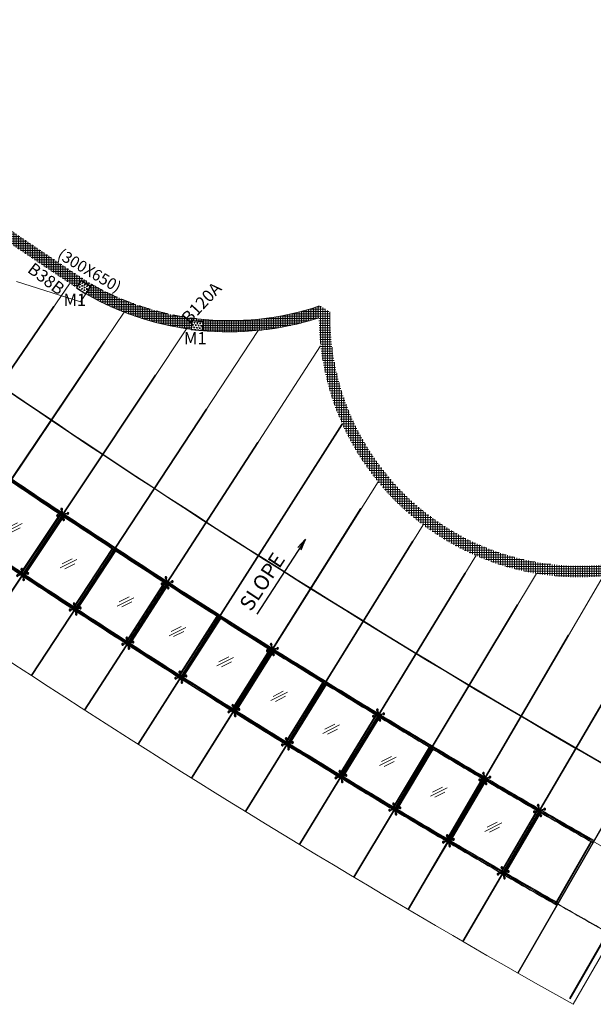
# Model space of a CAD drawing. Units: inches. Extents: x 255902 to 2808245, y -689583 to -62354.
# Drawn here: x 2715531 to 2730852, y -132056 to -105778 of the extents above; entities that cross this region are included whole.
import ezdxf

# ---------------------------------------------------------------- set-up
doc = ezdxf.new("R2010")
doc.units = ezdxf.units.IN
doc.header["$LTSCALE"] = 2500
doc.header["$MEASUREMENT"] = 0
for name, pattern in [('CENTER', [2, 1.25, -0.25, 0.25, -0.25]), ('CENTER2', [1.125, 0.75, -0.125, 0.125, -0.125]), ('HIDDEN', [0.375, 0.25, -0.125])]:
    doc.linetypes.add(name, pattern=pattern)
for name, color, linetype, lineweight in [('2.CENTER', 1, 'CENTER', 0), ('beam size', 2, 'Continuous', 13), ('CENTER', 1, 'CENTER2', 15), ('ELE', 10, 'Continuous', 9), ('HACH', 6, 'Continuous', 13), ('HATCH', 254, 'Continuous', 13), ('STEEL', 2, 'Continuous', 0), ('text', 2, 'Continuous', 18), ('V.COL', 1, 'Continuous', 25), ('WALL', 2, 'Continuous', 18)]:
    doc.layers.add(name, color=color, linetype=linetype, lineweight=lineweight)
for name, color, linetype in [('BEAM', 4, 'Continuous'), ('BEAM HATCH', 252, 'Continuous'), ('BEAMNO', 2, 'Continuous'), ('HIDDEN', 2, 'HIDDEN'), ('SERVICE FLOOR', 7, 'HIDDEN'), ('TW HATCH', 8, 'Continuous')]:
    doc.layers.add(name, color=color, linetype=linetype)
doc.styles.add('RD', font='romand.shx', dxfattribs={"height": 350})
doc.styles.add('ROMANS', font='ARIAL.TTF', dxfattribs={"width": 0.75})
doc.styles.get("Standard").update_dxf_attribs({"font": 'ARIAL.TTF'})
doc.dimstyles.new('S2', dxfattribs={"dimscale": 100, "dimtxt": 2.5, "dimasz": 2, "dimexe": 0.5, "dimexo": 0.5, "dimgap": 0.3, "dimtad": 1, "dimdec": 0, "dimzin": 1, "dimdsep": 46, "dimtxsty": 'ROMANS', "dimblk": 'OPEN', "dimcen": 0, "dimclrd": 8, "dimclre": 8, "dimclrt": 1, "dimadec": 0, "dimazin": 0, "dimtfac": 1, "dimtdec": 0, "dimtofl": 0, "dimtmove": 1, "dimatfit": 3, "dimldrblk": 'OPEN', "dimfxl": 0.5, "dimtolj": 1, "dimarcsym": 1})
pattern_1 = [(90, (202311.3635103591, 0), (-62.5, 1.06581410364015e-14), []), (180, (202311.3635103591, 0), (-1.06581410364015e-14, -62.5), [])]

# ---------------------------------------------------------------- blocks, each defined once
blk = doc.blocks.new('4 side - 1')
for p, q in [((278503.6433818096, 103377.6045568612), (278503.6433818096, 103385.6045568612)), ((278518.6433818096, 103377.6045568612), (278518.6433818096, 103385.6045568612)), ((278534.5663543288, 103370.9048027266), (278521.4971389214, 103358.5275813649)), ((278521.8572351256, 103358.1803197576), (278581.8949134686, 103293.2765767403)), ((278599.2111568813, 103310.8043023691), (278535.1998876279, 103370.274653705)), ((278598.1026628223, 103311.8341605787), (278580.2224455349, 103295.0845985021)), ((278622.9657396437, 103310.8245584098), (278687.0868759915, 103370.274653705)), ((278624.101735356, 103311.8778000896), (278641.9819526434, 103295.128238013)), ((278700.4295284938, 103358.1803197576), (278640.3712292144, 103293.3906216305)), ((278687.1467503527, 103370.3311437888), (278700.2159657601, 103357.9539224272)), ((278503.6433818096, 103185.6045568612), (278503.6433818096, 103177.6045568612)), ((278518.6433818096, 103185.6045568612), (278518.6433818096, 103177.6045568612)), ((278534.5663543288, 103192.3043109959), (278521.4971389214, 103204.6815323575)), ((278521.64907107, 103204.804225867), (278581.915320901, 103269.8196631145)), ((278599.3221805146, 103252.3843437988), (278534.3345314521, 103192.132159885)), ((278598.1677223162, 103251.3140076858), (278580.2875050288, 103268.0635697624)), ((278623.0746161371, 103252.4046272758), (278687.9548601462, 103192.1280650709)), ((278624.2007397953, 103251.3584095285), (278642.0809570826, 103268.1079716051)), ((278700.6345008569, 103204.8072034822), (278640.39207327, 103269.9337815512)), ((278687.1467503527, 103192.8779699337), (278700.2159657601, 103205.2551912953))]:
    blk.add_line(p, q)
for centre, radius in [((278611.1433818096, 103281.6045568612), 16), ((278611.1433818096, 103281.6045568612), 10), ((278711.1433818096, 103381.6020875373), 11), ((278711.1433818096, 103181.6070261852), 11)]:
    blk.add_circle(centre, radius)
for centre, radius, start, end in [((278511.1433818096, 103381.6020875373), 23, 343.6693643082326, 286.2870615910432), ((278511.1433818096, 103385.3545568612), 7.5, 0, 180), ((278511.1433818096, 103377.8545568612), 7.5, 180, 0), ((278518.715530746, 103355.6856340668), 4, 42.82906686787087, 106.2870615910432), ((278537.0540690793, 103374.010231031), 4, 163.6693643082326, 227.1653891561362), ((278577.4903748829, 103289.2022620928), 6, 347.2778488365093, 42.76964176207181), ((278577.5150104149, 103273.8985437975), 6, 317.1709331321291, 12.90661754822246), ((278611.1433818096, 103281.6045568612), 28.49999999999998, 167.2778488365093, 192.9066175482225), ((278603.2950181038, 103315.1999908834), 6, 227.1060482090253, 283.1492720279633), ((278611.1433818096, 103281.6045568612), 28.5, 77.03034956367074, 103.1492720279633), ((278618.8863858317, 103315.2244302803), 6, 257.0303495636708, 312.8352277136876), ((278644.7714957157, 103289.3116934971), 6, 137.170315284781, 192.9085318902961), ((278644.7966583483, 103274.0080459374), 6, 167.2798821915307, 222.7689879495059), ((278611.1433818096, 103281.6045568612), 28.49999999999998, 347.2798821915307, 12.90853189029613), ((278685.2323131346, 103374.0115328725), 4, 312.8934212214605, 16.32775697665402), ((278711.1433818096, 103381.6020875373), 23, 253.7121823968099, 196.327756976654), ((278703.570890909, 103355.6857339828), 4, 73.7121823968099, 137.2310120504941), ((278511.1433818096, 103181.6070261852), 23, 73.71293840895682, 16.33063569176734), ((278511.1433818096, 103185.3545568612), 7.5, 0, 180), ((278511.1433818096, 103177.8545568612), 7.5, 180, 0), ((278518.715530746, 103207.5234796556), 4, 253.7129384089568, 317.1709331321291), ((278537.0540690793, 103189.1988826915), 4, 132.8346108438638, 196.3306356917674), ((278603.4014869555, 103247.9844280086), 6, 77.03223982584703, 132.8346108438638), ((278611.1433818096, 103281.6045568612), 28.49999999999998, 257.032239825847, 283.1476520241207), ((278618.9907956197, 103248.0089009442), 6, 47.10657877853956, 103.1476520241207), ((278685.2323131346, 103189.1975808499), 4, 343.672243023346, 47.10657877853956), ((278711.1433818096, 103181.6070261852), 23, 163.672243023346, 106.2878176031901), ((278703.570890909, 103207.5233797396), 4, 222.7689879495059, 286.2878176031901)]:
    blk.add_arc(centre, radius, start, end)
at = {"layer": '2.CENTER', "ltscale": 600}
for p, q in [((278487.1433818096, 103381.6020875373), (278535.1433818096, 103381.6020875373)), ((278511.1433818096, 103405.6020875373), (278511.1433818096, 103357.6020875373)), ((278511.1433818096, 103381.6020875372), (278611.1433818097, 103281.6045568612)), ((278611.1433818096, 103281.6045568612), (278511.1433818096, 103181.6045568612)), ((278711.1433818096, 103381.6045568612), (278611.1433818096, 103281.6045568612)), ((278611.1433818097, 103281.6045568612), (278711.1433818096, 103181.6070261852)), ((278735.1433818096, 103381.6020875373), (278687.1433818096, 103381.6020875373)), ((278711.1433818096, 103405.6020875373), (278711.1433818096, 103357.6020875373)), ((278487.1433818096, 103181.6070261852), (278535.1433818096, 103181.6070261852)), ((278511.1433818096, 103157.6070261852), (278511.1433818096, 103205.6070261852)), ((278735.1433818096, 103181.6070261852), (278687.1433818096, 103181.6070261852)), ((278711.1433818096, 103157.6070261852), (278711.1433818096, 103205.6070261852))]:
    blk.add_line(p, q, dxfattribs=at)
blk = doc.blocks.new('A$C439C1271')
at = {"layer": 'WALL', "color": 8}
for p, q in [((-0.0003461473388597, 124.1026471274672), (149.9996538527775, 383.9102682630182)), ((14.95155913662165, 0.000106749124825), (264.9515591366216, 433.0128086414188)), ((129.9034644203493, 49.10264712735077), (279.9034644204657, 308.91026826296))]:
    blk.add_line(p, q, dxfattribs=at)
blk = doc.blocks.new('_Open')
at = {"color": 0, "linetype": 'ByBlock', "lineweight": -2}
for p, q in [((-1, 0.1666666666666666), (0, 0)), ((-1, -0.1666666666666666), (0, 0)), ((0, 0), (-1, 0))]:
    blk.add_line(p, q, dxfattribs=at)

msp = doc.modelspace()

# ---------------------------------------------------------------- hatches: boundary and pattern name
at = {"layer": 'BEAM HATCH', "linetype": 'Continuous'}
h = msp.add_hatch(color=256, dxfattribs=at)
h.paths.add_polyline_path([(2707537.54661302, -105778.1771983771), (2707537.546613018, -106156.5319131541, 0.001665528356922994), (2708414.005365301, -106824.4856240803), (2708597.941880785, -106587.4613419471, -0.002019782865964347)])
edge = h.paths.add_edge_path()
edge.add_line((2720394.041814889, -114074.2140202078), (2720264.498624039, -114060.7176249168))
edge.add_arc((2721137.817229012, -106306.744732922), 7802.998205535027, 263.5739409194853, 264.5303089790866)
edge = h.paths.add_edge_path()
edge.add_line((2708653.400506512, -107005.3312381115), (2708791.870631914, -106821.6847723919))
edge.add_line((2708791.870631914, -106821.6847723919), (2709031.409500243, -107002.2979794375))
edge.add_line((2709031.409500243, -107002.2979794375), (2708893.10316259, -107185.7272211088))
edge.add_arc((2808237.031712672, 25067.79183852789), 165409.2181331545, 233.0874857397826, 234.221140011971)
edge.add_line((2711529.145740416, -109125.3310634994), (2711402.218650121, -109029.6275603547))
edge.add_line((2711402.218650121, -109029.6275603547), (2711540.688775521, -108845.9810946331))
edge.add_line((2711540.688775521, -108845.9810946331), (2711780.227643852, -109026.594301676))
edge.add_line((2711780.227643852, -109026.594301676), (2711643.628051551, -109207.7599666359))
edge.add_arc((2808237.031712672, 25067.79183852635), 165409.2181331532, 234.2700049521093, 235.3546738787589)
edge.add_line((2714202.760877099, -111012.2043102218), (2714327.392587592, -110822.8551974416))
edge.add_line((2714327.392587592, -110822.8551974416), (2714577.981291602, -110987.79549398))
edge.add_line((2714577.981291602, -110987.79549398), (2714451.527064256, -111179.9135003883))
edge.add_line((2714451.527064256, -111179.9135003883), (2714326.232712254, -111097.4433521213))
edge.add_arc((2808237.031712673, 25067.79183852661), 165409.2181331546, 235.4066447766382, 236.54272250413)
edge.add_line((2717044.440953121, -112932.6459650626), (2717170.745605582, -112740.7552031629))
edge.add_line((2717170.745605582, -112740.7552031629), (2717421.334309591, -112905.6954997014))
edge.add_line((2717421.334309591, -112905.6954997014), (2717294.880081778, -113097.8135058026))
edge.add_arc((2721137.817229012, -106306.7447329221), 7802.998205534846, 240.4953008111048, 262.4723277598231)
edge.add_line((2720115.585318078, -114042.4944002685), (2720139.139577156, -113816.4122640184))
edge.add_line((2720139.139577156, -113816.4122640184), (2720437.524550789, -113847.4993595786))
edge.add_line((2720437.524550789, -113847.4993595786), (2720413.710788378, -114076.072300879))
edge.add_arc((2721137.817229012, -106306.744732922), 7802.998205535142, 264.675377306458, 287.8018895632533)
edge.add_arc((2730485.358284737, -113694.3374691567), 6962.081562827897, 177.7301655270944, 180.3439417232489, ccw=False)
edge.add_arc((2721137.817229013, -106306.7447329223), 7502.998205534735, 240.57155366145588, 288.5820407251731, ccw=False)
edge.add_arc((2808237.03171268, 25067.79183852904), 165109.2181331608, 232.8809014135692, 236.6431084610484, ccw=False)
edge.add_line((2708597.941880785, -106587.4613419471), (2708414.005365301, -106824.4856240801))
edge.add_arc((2808237.031712672, 25067.79183852789), 165409.2181331545, 232.8796440703806, 232.9835692623851)
at = {"layer": 'HACH', "linetype": 'ByBlock'}
h = msp.add_hatch(dxfattribs=at)
h.set_pattern_fill('ANSI37', color=256, scale=500, angle=45, style=0)
h.set_pattern_definition(pattern_1)
h.paths.add_polyline_path([(2713348.771214226, -110051.6809702455, -0.00890349096482665), (2708597.941880785, -106587.4613419471), (2708414.005365301, -106824.4856240802, 0.0004534592251423345), (2708653.400506512, -107005.3312381118), (2708791.870631914, -106821.684772392), (2709031.409500243, -107002.2979794374), (2708893.103162589, -107185.727221109, 0.004706221931448535), (2711400.197181662, -109032.3085396424), (2711540.688775521, -108845.9810946332), (2711780.227643853, -109026.5943016761), (2711643.628051551, -109207.7599666361, 0.004732796352756522), (2714202.760877099, -111012.204310222), (2714327.392587592, -110822.8551974416), (2714577.981291603, -110987.79549398), (2714449.779387366, -111182.5686919711, 0.004730348139123638), (2717044.440953121, -112932.6459650626), (2717170.745605582, -112740.7552031629), (2717421.334309591, -112905.6954997016), (2717294.880082265, -113097.8135060781, 0.09618788093697359), (2720115.585318078, -114042.4944002684), (2720139.139577156, -113816.4122640183), (2720437.524550788, -113847.4993595786), (2720413.710788378, -114076.0723008789, 0.1012523471951925), (2723523.402160818, -113736.1300055218, -0.01140524462459798), (2723528.739271856, -113418.5991927169, -0.1103360395645187), (2720275.021963002, -113759.969967759, -0.09992433082416746), (2717451.322337217, -112841.6309205328, -0.001745866653091544), (2716490.459036232, -112204.2749291452, -0.005766668362288548)])
h = msp.add_hatch(dxfattribs=at)
h.set_pattern_fill('ANSI37', color=256, scale=500, angle=45, style=0)
h.set_pattern_definition(pattern_1)
h.paths.add_polyline_path([(2733228.925440089, -120093.0419436267), (2733003.613949273, -119862.1344144089, -0.1335346071189746), (2729533.524726269, -120288.0726493707, -0.1639493270451289), (2725737.112448929, -118367.3977333224, -0.2011497228881718), (2723824.192979211, -113583.8498126967), (2723529.524339727, -113399.4581431473, 0.5522326473933493)])
at = {"layer": 'HATCH', "linetype": 'Continuous'}
h = msp.add_hatch(dxfattribs=at)
h.set_pattern_fill('TRIANG', color=256, scale=199.9999999999999, angle=-33.35336101839172, style=0)
h.set_pattern_definition([(26.64663898160828, (202351.706315136, 1594723.472963136), (4.387033763747668, 74.87158288606916), [37.4999999999999, -37.4999999999999]), (86.646638981608, (202351.706315136, 1594723.472963136), (-62.64717591901426, 41.23507412970014), [37.49999999999991, -37.49999999999991]), (326.6466389816082, (202353.8998319759, 1594760.908754581), (67.03420968276195, 33.63650875636905), [37.49999999999991, -37.49999999999991])])
h.paths.add_polyline_path([(2717044.291378235, -112932.8732095715), (2717294.880082245, -113097.8135061096), (2717421.334309591, -112905.6954997014), (2717170.745605582, -112740.7552031628)])
h = msp.add_hatch(dxfattribs=at)
h.set_pattern_fill('TRIANG', color=256, scale=199.9999999999999, angle=-5.947875050690898, style=0)
h.set_pattern_definition([(54.0521249493091, (-298364.8855442841, 244488.4037389448), (-30.56756801511451, 68.48812871404164), [37.49999999999991, -37.49999999999991]), (114.0521249493088, (-298364.8855442841, 244488.4037389448), (-74.59624333157576, 7.771773924023016), [37.4999999999999, -37.4999999999999]), (354.0521249493091, (-298380.1693283299, 244522.6478032842), (44.02867531646126, 60.71635479001867), [37.49999999999991, -37.49999999999991])])
h.paths.add_polyline_path([(2720115.306137227, -114045.1740771374), (2720413.691110859, -114076.261172697), (2720437.524550788, -113847.4993595786), (2720139.139577156, -113816.4122640183)])

# ---------------------------------------------------------------- linework, layer by layer
at = {"layer": 'BEAM', "linetype": 'Continuous', "lineweight": 0, "ltscale": 0.5}
for p, q in [((2715446.093903454, -112768.0802485689), (2717153.776334712, -113304.2325925552)), ((2717153.776334712, -113304.2325925552), (2717294.892898181, -113097.8371351722, 75.60551097767154))]:
    msp.add_line(p, q, dxfattribs=at)
at = {"layer": 'BEAM', "linetype": 'HIDDEN', "lineweight": 0, "ltscale": 0.5}
msp.add_arc((2721137.817229012, -106306.7447329222, 67.2128563029681), 7502.998205534757, 240.4953008118563, 263.3967556893812, dxfattribs=at)
at = {"layer": 'BEAM', "linetype": 'Continuous', "lineweight": 0, "ltscale": 0.5}
for centre, radius, start, end in [((2721137.817229012, -106306.7447329222, 67.2128563029681), 7802.998205534757, 240.4953008118563, 287.8018895637833), ((2721137.817229012, -106306.7447329222, 67.2128563029681), 7502.998205534757, 263.3967556893812, 288.5820407247444), ((2811361.239908963, 24142.01339562313, 67.2128563029681), 165409.2181331581, 236.6441432167291, 236.646638981602)]:
    msp.add_arc(centre, radius, start, end, dxfattribs=at)
at = {"layer": 'CENTER', "color": 10, "ltscale": 60000, "extrusion": (0.002226064370908315, 0.003607396687848135, 0.9999910156229171), "elevation": 5565.846697674659}
msp.add_lwpolyline([(2731639.318694712, -123085.470003011), (2727364.193391393, -130400.5925650349)], dxfattribs=at)
at = {"layer": 'ELE', "color": 10}
for p, q in [((2728838.319700069, -131222.0864617396, -35.12556967820824), (2732920.902478915, -124130.1762962347, -69.83476714029133)), ((2730310.627472408, -132055.8462582653, -35.12556937866044), (2734868.067929449, -124139.054679632, -35.12923255098772)), ((2728837.947036105, -131222.7338213581, -35.12556937866242), (2732779.338166578, -124376.08959181, -68.63438730925257))]:
    msp.add_line(p, q, dxfattribs=at)
at = {"layer": 'ELE', "color": 10, "extrusion": (0.002212541831318317, 0.003586060257576338, 0.9999911223758309)}
for points, elevation in [([(2716852.661921246, -112852.6278959152), (2711621.440597521, -120484.4534196522)], 5532.475145989731), ([(2716434.876733078, -113451.5220973805), (2711616.49161037, -120481.0611451507)], 5532.475145989735)]:
    msp.add_lwpolyline(points, dxfattribs=dict(at, elevation=elevation))
at = {"layer": 'ELE', "color": 10, "extrusion": (0.00221282896791611, 0.003586361372468443, 0.9999911206606111)}
for points, elevation in [([(2718314.03682949, -113603.9695962086), (2713021.910626268, -121434.0611932485)], 5532.910806700387), ([(2717787.217941175, -114372.7221565944), (2713016.939541278, -121430.7013846389)], 5532.910806700361)]:
    msp.add_lwpolyline(points, dxfattribs=dict(at, elevation=elevation))
at = {"layer": 'ELE', "color": 10, "extrusion": (0.002213313364231417, 0.003586983360078586, 0.9999911173577126)}
for points, elevation in [([(2719979.269200223, -114044.8115445364), (2714428.748036391, -122374.186637955)], 5533.891006680057), ([(2719145.205409738, -115285.6273082082), (2714423.755071953, -122370.8594309956)], 5533.891006680038)]:
    msp.add_lwpolyline(points, dxfattribs=dict(at, elevation=elevation))
at = {"layer": 'ELE', "color": 10, "extrusion": (0.002213991799062519, 0.003587927940162439, 0.999991112467211)}
for points, elevation in [([(2721893.766051013, -114092.9992322745), (2715841.918097355, -123304.8064135173)], 5535.406746831261), ([(2720508.892782439, -116190.0535905771), (2715836.903458431, -123301.5119641529)], 5535.406746831249)]:
    msp.add_lwpolyline(points, dxfattribs=dict(at, elevation=elevation))
at = {"layer": 'ELE', "color": 10, "extrusion": (0.002214861583859847, 0.003589197870981885, 0.999991105983852)}
for points, elevation in [([(2723561.030475445, -114498.6343921469), (2717261.333285999, -124225.8627024166)], 5537.450354562786), ([(2721878.808836928, -117085.0793268368), (2717256.297189794, -124222.601148346)], 5537.450354562778)]:
    msp.add_lwpolyline(points, dxfattribs=dict(at, elevation=elevation))
at = {"layer": 'ELE', "color": 10, "extrusion": (0.002215919764911476, 0.003590795403849493, 0.999991097904358)}
for points, elevation in [([(2724137.350948926, -116588.3187114341), (2718681.876947764, -125134.0885532177)], 5540.013493030316), ([(2724140.308279095, -116594.836803694), (2718686.934285806, -125137.3170717437)], 5540.013493030304)]:
    msp.add_lwpolyline(points, dxfattribs=dict(at, elevation=elevation))
at = {"layer": 'ELE', "color": 10, "extrusion": (0.002217163453535203, 0.003592722926147867, 0.9999910882243883)}
for points, elevation in [([(2725095.364193131, -118129.6407991345), (2720118.656107097, -126039.1279557238)], 5543.087984636885), ([(2724637.336177765, -118846.3187914245), (2720113.577743536, -126035.9326116354)], 5543.087984636897)]:
    msp.add_lwpolyline(points, dxfattribs=dict(at, elevation=elevation))
at = {"layer": 'ELE', "color": 10, "extrusion": (0.002218589775330225, 0.003594982863912378, 0.9999910769389981)}
for points, elevation in [([(2726299.20388483, -119282.9444004037), (2721556.433480625, -126931.2542297956)], 5546.66568429087), ([(2726025.809021406, -119712.4426913927), (2721551.334308815, -126928.0921977065)], 5546.665684290874)]:
    msp.add_lwpolyline(points, dxfattribs=dict(at, elevation=elevation))
at = {"layer": 'ELE', "color": 10, "extrusion": (0.002220195869544112, 0.003597577682611772, 0.9999910640426337)}
for points, elevation in [([(2727711.646205046, -120103.6244138799), (2723000.200860598, -127813.6552125645)], 5550.738477579544), ([(2727420.266576306, -120568.9449422703), (2722995.081098646, -127810.5266286128)], 5550.738477579556)]:
    msp.add_lwpolyline(points, dxfattribs=dict(at, elevation=elevation))
at = {"layer": 'ELE', "color": 10, "extrusion": (0.002221978915832934, 0.003600509927918091, 0.9999910495289229)}
for points, elevation in [([(2729329.839465856, -120581.7429922471), (2724449.897981241, -128686.2939825009)], 5555.298348825749), ([(2728820.302229171, -121416.3449304062), (2724444.757845671, -128683.1989855279)], 5555.298348825743)]:
    msp.add_lwpolyline(points, dxfattribs=dict(at, elevation=elevation))
at = {"layer": 'ELE', "color": 10, "extrusion": (0.002226064370908315, 0.003607396687848135, 0.9999910156229171)}
for points, elevation in [([(2731106.956352482, -120648.8829031203), (2725905.439223852, -129549.1449082821)], 5565.670590916435), ([(2733047.431504813, -120682.0084039166), (2727366.783498944, -130402.1062832548)], 5565.846697674644), ([(2730178.03879124, -122226.4528580529), (2725900.259008753, -129546.1174718382)], 5565.670590916423), ([(2731636.727391767, -123083.9583302164), (2727361.603283851, -130399.0788468113)], 5565.84669767464)]:
    msp.add_lwpolyline(points, dxfattribs=dict(at, elevation=elevation))
at = {"layer": 'ELE', "color": 10, "extrusion": (0.002468821285573632, 0.003472931061665323, 0.9999909217944436)}
for points, elevation in [([(2732909.658300013, -124151.9681901873), (2728826.999748429, -131243.9255081273)], 6246.163617714019), ([(2732914.846064199, -124154.9827708248), (2728832.199670114, -131246.9189701308)], 6246.163617714014)]:
    msp.add_lwpolyline(points, dxfattribs=dict(at, elevation=elevation))
at = {"layer": 'ELE', "color": 10}
for centre, radius, start, end in [((2852955.14153462, 86459.20696233443, -10.01460382162193), 244611.3370440857, 232.9716377507, 240.6513528642728), ((2852955.14153462, 86459.20696233443, -10.01460382162193), 244605.3370440857, 232.9716377507, 240.6513528642728), ((2852955.14153462, 86459.20696233443, -10.01460382162193), 244599.3370440857, 232.9716377507, 240.6513528642728), ((2852955.141539441, 86459.20695864432, -35.12556937866242), 246530.3370440857, 232.97144024679, 240.6468317825764), ((2852955.141539441, 86459.20695864432, -35.12556937866242), 248455.3370440857, 232.971245875242, 240.6423806392871), ((2852955.141539441, 86459.20695864432, -35.12556937866242), 250580.3370440857, 232.9582202173714, 240.6960947312597), ((2852955.141539441, 86459.20695864432, -35.12556937866242), 248461.3370440857, 240.311234191915, 240.6423806392871), ((2852955.141539441, 86459.20695864432, -35.12556937866242), 248449.3370440857, 240.3112457396328, 240.6423806392871)]:
    msp.add_arc(centre, radius, start, end, dxfattribs=at)
at = {"layer": 'HIDDEN', "color": 10, "ltscale": 6000, "extrusion": (0.002213313364231417, 0.003586983360078586, 0.9999911173577126)}
for p, q in [((2715547.387782878, -120578.395677115, -43.89811897510852), (2716614.86268941, -118976.4795421751, -52.00689399933619)), ((2715640.719794037, -120640.3084399004, -43.88261177508376), (2716708.195713832, -119038.390784396, -51.99139449628713))]:
    msp.add_line(p, q, dxfattribs=at)
at = {"layer": 'HIDDEN', "color": 10, "ltscale": 9000, "extrusion": (0.002213313364231417, 0.003586983360078586, 0.9999911173577126)}
for p, q in [((2715560.071497753, -120586.8131089398, -43.95188928140001), (2716627.54652917, -118984.8967865899, -52.06066525428268)), ((2715628.181995254, -120631.9948823227, -43.94057278593942), (2716695.657766242, -119030.0774501254, -52.04935437677865))]:
    msp.add_line(p, q, dxfattribs=at)
at = {"layer": 'HIDDEN', "color": 10, "ltscale": 6000, "extrusion": (0.002213991799062519, 0.003587927940162439, 0.999991112467211)}
for p, q in [((2716948.914565121, -121501.7651534241, -43.90079070357103), (2718005.88003592, -119892.8944230021, -52.01348793546408)), ((2717042.662667291, -121563.0461404271, -43.88847635803889), (2718099.629241134, -119954.1737310003, -52.00118205628793))]:
    msp.add_line(p, q, dxfattribs=at)
at = {"layer": 'HIDDEN', "color": 10, "ltscale": 9000, "extrusion": (0.002213991799062519, 0.003587927940162439, 0.999991112467211)}
for p, q in [((2716961.654848512, -121510.0967263727, -43.95499496580963), (2718018.620456525, -119901.2257870903, -52.0676932508821)), ((2717030.068994714, -121554.8174514844, -43.94600850544171), (2718087.035407817, -119945.9452867298, -52.0587129699356))]:
    msp.add_line(p, q, dxfattribs=at)
at = {"layer": 'HIDDEN', "color": 10, "ltscale": 6000, "extrusion": (0.002214861583859847, 0.003589197870981885, 0.999991105983852)}
for p, q in [((2718356.64187166, -122415.6445308762, -43.90387252480295), (2719403.053770504, -120799.8888068373, -52.02086923789265)), ((2718450.801791269, -122476.2909503875, -43.89475163257089), (2719497.214881221, -120860.5333871712, -52.01175758505441))]:
    msp.add_line(p, q, dxfattribs=at)
at = {"layer": 'HIDDEN', "color": 10, "ltscale": 9000, "extrusion": (0.002214861583859847, 0.003589197870981885, 0.999991105983852)}
for p, q in [((2718369.438142773, -122423.8898654185, -43.958510823796), (2719415.850190927, -120808.1339108325, -52.07550869507888)), ((2718438.152818973, -122468.1475049694, -43.95185483550999), (2719484.565736481, -120852.3902080205, -52.06885945035647))]:
    msp.add_line(p, q, dxfattribs=at)
at = {"layer": 'HIDDEN', "color": 10, "ltscale": 6000, "extrusion": (0.002215919764911476, 0.003590795403849493, 0.999991097904358)}
for p, q in [((2719770.509473363, -123319.9947726291, -43.90736538944149), (2720806.322831247, -121697.4231039024, -52.02903987233826)), ((2719865.07691914, -123380.0038599037, -43.9014388541228), (2720900.891554096, -121757.430190684, -52.02312335035863))]:
    msp.add_line(p, q, dxfattribs=at)
at = {"layer": 'HIDDEN', "color": 10, "ltscale": 9000, "extrusion": (0.002215919764911476, 0.003590795403849493, 0.999991097904358)}
for p, q in [((2719783.361149004, -123328.1534929045, -43.96243784741937), (2720819.174668011, -121705.5815717872, -52.08411359364707)), ((2719852.373223577, -123371.9460292762, -43.95811299065717), (2720888.18767467, -121749.372648075, -52.07979604524134))]:
    msp.add_line(p, q, dxfattribs=at)
at = {"layer": 'HIDDEN', "color": 10, "ltscale": 6000, "extrusion": (0.002217163453535203, 0.003592722926147867, 0.9999910882243883)}
for p, q in [((2721190.452851033, -124214.7746158102, -43.91127035131487), (2722215.623135493, -122585.4563371951, -52.03800199685016)), ((2721285.423513152, -124274.1436350966, -43.90853937149255), (2722310.595158529, -122644.8231935573, -52.03528180528757))]:
    msp.add_line(p, q, dxfattribs=at)
at = {"layer": 'HIDDEN', "color": 10, "ltscale": 9000, "extrusion": (0.002217163453535203, 0.003592722926147867, 0.9999910882243883)}
for p, q in [((2721203.359345485, -124222.8463498976, -43.96677713060073), (2722228.529802591, -122593.527796895, -52.09351014473269)), ((2721272.665673267, -124266.1717866348, -43.96478428004905), (2722297.837123646, -122636.8516550113, -52.0915251680464))]:
    msp.add_line(p, q, dxfattribs=at)
at = {"layer": 'HIDDEN', "color": 10, "ltscale": 6000, "extrusion": (0.002218589775330225, 0.003594982863912378, 0.9999910769389981)}
for p, q in [((2722616.407208086, -125099.9432345985, -43.91558856315235), (2723630.890324905, -123463.9479642146, -52.04775795968776)), ((2722711.776758358, -125158.6694792608, -43.91605463320133), (2723726.261317808, -123522.6718824355, -52.0482355939633))]:
    msp.add_line(p, q, dxfattribs=at)
at = {"layer": 'HIDDEN', "color": 10, "ltscale": 9000, "extrusion": (0.002218589775330225, 0.003594982863912378, 0.9999910769389981)}
for p, q in [((2722629.367933128, -125107.9276145278, -43.97152986627441), (2723643.851233828, -123471.932047613, -52.10370073680598)), ((2722698.965355556, -125150.7839764239, -43.9718701124755), (2723713.44970916, -123514.7867115571, -52.10404942314874))]:
    msp.add_line(p, q, dxfattribs=at)
at = {"layer": 'HIDDEN', "color": 10, "ltscale": 6000, "extrusion": (0.002468821285573632, 0.003472931061665323, 0.9999909217944436)}
for p, q in [((2730230.074567162, -131907.056796496, -35.46893803913414), (2734762.254230817, -124034.1457571737, -74.00050675449661)), ((2729833.980987049, -129380.1766621838, -43.92469511174151), (2730794.382307668, -127711.8504438064, -52.08981040416664))]:
    msp.add_line(p, q, dxfattribs=at)
at = {"layer": 'HIDDEN', "color": 10, "ltscale": 6000, "extrusion": (0.002220195869544112, 0.003597577682611772, 0.9999910640426337)}
for p, q in [((2724048.307473499, -125975.4602420796, -43.92032127732224), (2725052.059768403, -124332.8578788118, -52.05831030073507)), ((2724144.071565569, -126033.5410347236, -43.92398618833407), (2725147.825382671, -124390.9361804358, -52.06198755307317))]:
    msp.add_line(p, q, dxfattribs=at)
at = {"layer": 'HIDDEN', "color": 10, "ltscale": 9000, "extrusion": (0.002220195869544112, 0.003597577682611772, 0.9999910640426337)}
for p, q in [((2724061.32183845, -125983.356903862, -43.97669734713004), (2725065.074328177, -124340.754221773, -52.11468795008629)), ((2724131.207183705, -126025.7422370478, -43.97937199716952), (2725134.960784399, -124383.1377369016, -52.11737160737236))]:
    msp.add_line(p, q, dxfattribs=at)
at = {"layer": 'HIDDEN', "color": 10, "ltscale": 9000, "extrusion": (0.002468821285573632, 0.003472931061665323, 0.9999909217944436)}
for p, q in [((2730222.369565369, -131889.9291728637, -35.56528967844235), (2734397.236504231, -124637.7109357376, -71.05906624304102)), ((2729847.048440608, -129387.6301994573, -43.98696124430329), (2730807.449994061, -127719.3035766136, -52.15207851625503))]:
    msp.add_line(p, q, dxfattribs=at)
at = {"layer": 'HIDDEN', "color": 10, "ltscale": 6000, "extrusion": (0.002221978915832934, 0.003600509927918091, 0.9999910495289229)}
for p, q in [((2725486.092435897, -126841.2881608589, -43.92546984238781), (2726479.069390302, -125192.1481012583, -52.06966175045626)), ((2725582.246706294, -126898.7208514344, -43.93233569272408), (2726575.225259958, -125249.5781357817, -52.07654071757325))]:
    msp.add_line(p, q, dxfattribs=at)
at = {"layer": 'HIDDEN', "color": 10, "ltscale": 9000, "extrusion": (0.002221978915832934, 0.003600509927918091, 0.9999910495289229)}
for p, q in [((2725499.159847743, -126849.0967442177, -43.98228096349141), (2726492.137007575, -125199.9563434442, -52.12647455642822)), ((2725569.329931511, -126891.0091147768, -43.98729154869366), (2726562.308258546, -125241.8667755123, -52.13149471477236))]:
    msp.add_line(p, q, dxfattribs=at)
at = {"layer": 'HIDDEN', "color": 10, "ltscale": 6000, "extrusion": (0.002226064370908315, 0.003607396687848135, 0.9999910156229171)}
for p, q in [((2726917.869347733, -127690.4269800111, -43.93860185423374), (2727889.16946674, -126028.4292804495, -52.09633673139005)), ((2727014.405990889, -127747.2141100915, -43.94864502131766), (2727985.704853332, -126085.2185606425, -52.10636934487827)), ((2728379.028955962, -128543.704349959, -43.93702046774013), (2729350.331284049, -126881.7028704266, -52.0947738984725)), ((2728475.950416617, -128599.833016415, -43.95029563188292), (2729447.254492598, -126937.8285460491, -52.10806374279558))]:
    msp.add_line(p, q, dxfattribs=at)
at = {"layer": 'HIDDEN', "color": 10, "ltscale": 9000, "extrusion": (0.002226064370908315, 0.003607396687848135, 0.9999910156229171)}
for p, q in [((2726930.988761021, -127698.1478393365, -43.99584480557523), (2727902.288697561, -126036.1504519923, -52.15357815024355)), ((2727001.437886904, -127739.5891019213, -44.00317408712623), (2727972.736906563, -126077.5932834566, -52.16089973111939)), ((2728392.200672229, -128551.3357133335, -43.99470270022489), (2729363.503226206, -126889.3338472808, -52.15245802815063)), ((2728462.93062464, -128592.296451891, -44.00439058167815), (2729434.234454285, -126930.2924030332, -52.16215662366476))]:
    msp.add_line(p, q, dxfattribs=at)
at = {"layer": 'HIDDEN', "color": 10, "ltscale": 6000}
for radius, start, end in [(246561.3370440857, 233.3455011620919, 240.3137721411991), (246499.3370440857, 233.3455071483981, 240.3138328611532), (248486.3370440857, 233.3453138002795, 240.3119019307918), (248424.3370440857, 233.3453197865668, 240.3119616959855)]:
    msp.add_arc((2852955.141539441, 86459.20695864432, -35.12556937866242), radius, start, end, dxfattribs=at)
at = {"layer": 'SERVICE FLOOR', "color": 10, "linetype": 'ByBlock', "ltscale": 0.3}
for p, q in [((2711625.518093722, -120462.1376383274, -35.12556937866242), (2716443.843248138, -113432.6495494953, -70.99480350220709)), ((2713025.982841499, -121411.7526754843, -35.12556937866242), (2717796.199807045, -114353.8251012187, -70.99384242364421)), ((2714432.827964881, -122351.889382232, -35.12556937866242), (2719154.203256081, -115266.701556919, -70.99022088134463)), ((2715845.989315694, -123282.5048909846, -35.12556937866242), (2720517.909135048, -116171.0946700437, -70.98470766952765)), ((2718691.002669832, -125115.0030167914, -35.12556937866242), (2724145.344699724, -116570.9339701163, -77.89233826412703)), ((2717265.402457758, -124203.5567682949, -35.12556937866242), (2721887.845217071, -117066.0821699671, -70.98176780796852)), ((2720122.72494856, -126016.8020770917, -35.12556937866242), (2724646.415647409, -118827.2336179349, -70.98577808170252)), ((2721560.504011438, -126908.9128296973, -35.12556937866242), (2726034.91152406, -119693.3077525498, -70.99274078688235)), ((2723004.274299788, -127791.2945968702, -35.12556937866242), (2727429.392650041, -120549.7571211755, -71.00251306733226)), ((2724453.969981751, -128663.9071444866, -35.12556937866242), (2728829.452656528, -121397.1011809558, -71.01232743782892)), ((2725909.524955289, -129526.7106838722, -35.12556937866242), (2730187.226437141, -122207.1089633231, -71.05303802579995)), ((2727370.872851188, -130379.6658736136, -35.12556937866242), (2731645.928818965, -123064.5909087188, -71.03081893819412)), ((2725909.524955289, -129526.7106838722, -35.12556937866242), (2727960.075563626, -126070.147264881, -52.14271639960272))]:
    msp.add_line(p, q, dxfattribs=at)
at = {"layer": 'SERVICE FLOOR', "color": 10, "linetype": 'ByBlock', "ltscale": 0.3, "extrusion": (-0.0002672833827386955, 0.0001481621950393776, 0.9999999533037776)}
msp.add_line((2711625.525646401, -120462.1427968929, -35.12556937866209), (2716443.84293535, -113432.6493350286, -70.99480350509192), dxfattribs=at)
at = {"layer": 'SERVICE FLOOR', "color": 10, "linetype": 'ByBlock', "ltscale": 0.3, "extrusion": (0.002212541831318317, 0.003586060257576338, 0.9999911223758309)}
msp.add_line((2716443.84293535, -113432.6493350286, -70.99480350508968), (2711625.525646401, -120462.1427968929, -35.12556937865936), dxfattribs=at)
at = {"layer": 'SERVICE FLOOR', "color": 10, "linetype": 'ByBlock', "ltscale": 0.3, "extrusion": (-0.000244440615424505, 0.0001323054663535101, 0.999999961372024)}
msp.add_line((2713025.989767759, -121411.7573379232, -35.12556937866391), (2717796.199523325, -114353.8249092301, -70.99384242714531), dxfattribs=at)
at = {"layer": 'SERVICE FLOOR', "color": 10, "linetype": 'ByBlock', "ltscale": 0.3, "extrusion": (0.00221282896791611, 0.003586361372468443, 0.9999911206606111)}
msp.add_line((2717796.199523325, -114353.8249092301, -70.99384242714352), (2713025.989767759, -121411.7573379232, -35.12556937866118), dxfattribs=at)
at = {"layer": 'SERVICE FLOOR', "color": 10, "linetype": 'ByBlock', "ltscale": 0.3, "extrusion": (-0.0002213009874198868, 0.0001169215769360581, 0.9999999686776084)}
msp.add_line((2714432.822575558, -122351.8858070313, -35.125569378663), (2719154.203473744, -115266.7017022697, -70.9902208779916), dxfattribs=at)
at = {"layer": 'SERVICE FLOOR', "color": 10, "linetype": 'ByBlock', "ltscale": 0.3, "extrusion": (0.002213313364231417, 0.003586983360078586, 0.9999911173577126)}
msp.add_line((2719154.203473744, -115266.7017022697, -70.99022087798981), (2714432.822575558, -122351.8858070313, -35.12556937866027), dxfattribs=at)
at = {"layer": 'SERVICE FLOOR', "color": 10, "linetype": 'ByBlock', "ltscale": 0.3, "extrusion": (-0.0001978536996272949, 0.0001020023947820081, 0.9999999752247122)}
msp.add_line((2715845.989315694, -123282.5048909846, -35.12556937866209), (2720517.909135048, -116171.0946700437, -70.98470766952984), dxfattribs=at)
at = {"layer": 'SERVICE FLOOR', "color": 10, "linetype": 'ByBlock', "ltscale": 0.3, "extrusion": (0.002213991799062519, 0.003587927940162439, 0.999991112467211)}
msp.add_line((2720517.909135048, -116171.0946700437, -70.98470766952757), (2715845.989315694, -123282.5048909846, -35.12556937865982), dxfattribs=at)
at = {"layer": 'SERVICE FLOOR', "color": 10, "linetype": 'ByBlock', "ltscale": 0.3, "extrusion": (-0.0001500834460399059, 7.359424768039093e-05, 0.999999986029423)}
msp.add_line((2718691.002669832, -125115.0030167914, -35.12556937866209), (2724145.344699725, -116570.9339701184, -77.89233826412496), dxfattribs=at)
at = {"layer": 'SERVICE FLOOR', "color": 10, "linetype": 'ByBlock', "ltscale": 0.3, "extrusion": (0.002215919764911476, 0.003590795403849493, 0.999991097904358)}
msp.add_line((2724145.344699725, -116570.9339701177, -77.89233826412631), (2718691.002669832, -125115.0030167914, -35.12556937865959), dxfattribs=at)
at = {"layer": 'SERVICE FLOOR', "color": 10, "linetype": 'ByBlock', "ltscale": 0.3, "extrusion": (-0.0001741141336566958, 8.755962281784066e-05, 0.9999999810087903)}
msp.add_line((2717265.402457758, -124203.5567682949, -35.12556937866232), (2721887.84521707, -117066.0821699657, -70.98176780797026), dxfattribs=at)
at = {"layer": 'SERVICE FLOOR', "color": 10, "linetype": 'ByBlock', "ltscale": 0.3, "extrusion": (0.002214861583859847, 0.003589197870981885, 0.999991105983852)}
msp.add_line((2721887.84521707, -117066.0821699661, -70.98176780796625), (2717265.402457758, -124203.5567682949, -35.12556937865982), dxfattribs=at)
at = {"layer": 'SERVICE FLOOR', "color": 10, "linetype": 'ByBlock', "ltscale": 0.3, "extrusion": (-0.0001257654747334909, 6.01093106563548e-05, 0.999999990284958)}
msp.add_line((2720122.72494856, -126016.8020770917, -35.12556937866209), (2724646.415647409, -118827.2336179349, -70.98577808170417), dxfattribs=at)
at = {"layer": 'SERVICE FLOOR', "color": 10, "linetype": 'ByBlock', "ltscale": 0.3, "extrusion": (0.002217163453535203, 0.003592722926147867, 0.9999910882243883)}
msp.add_line((2724646.415647409, -118827.2336179349, -70.98577808170238), (2720122.72494856, -126016.8020770917, -35.12556937865959), dxfattribs=at)
at = {"layer": 'SERVICE FLOOR', "color": 10, "linetype": 'ByBlock', "ltscale": 0.3, "extrusion": (-0.0001011640473382603, 4.710788609298871e-05, 0.9999999937733415)}
msp.add_line((2721560.504011439, -126908.9128296965, -35.12556937866027), (2726034.91152406, -119693.3077525498, -70.99274078688383), dxfattribs=at)
at = {"layer": 'SERVICE FLOOR', "color": 10, "linetype": 'ByBlock', "ltscale": 0.3, "extrusion": (0.002218589775330225, 0.003594982863912378, 0.9999910769389981)}
msp.add_line((2726034.91152406, -119693.3077525498, -70.99274078688207), (2721560.504011439, -126908.9128296965, -35.12556937865777), dxfattribs=at)
at = {"layer": 'SERVICE FLOOR', "color": 10, "linetype": 'ByBlock', "ltscale": 0.3, "extrusion": (-7.628298170090153e-05, 3.459308215566228e-05, 0.9999999964921127)}
msp.add_line((2723004.274299788, -127791.2945968702, -35.12556937866255), (2727429.392650041, -120549.7571211755, -71.00251306733414), dxfattribs=at)
at = {"layer": 'SERVICE FLOOR', "color": 10, "linetype": 'ByBlock', "ltscale": 0.3, "extrusion": (0.002220195869544112, 0.003597577682611772, 0.9999910640426337)}
msp.add_line((2727429.392650041, -120549.7571211755, -71.00251306733212), (2723004.274299788, -127791.2945968702, -35.12556937865993), dxfattribs=at)
at = {"layer": 'SERVICE FLOOR', "color": 10, "linetype": 'ByBlock', "ltscale": 0.3, "extrusion": (-5.112323139658096e-05, 2.25662850929211e-05, 0.999999998438589)}
msp.add_line((2724453.975533986, -128663.910461046, -35.12556937866243), (2728829.452453724, -121397.101059109, -71.01232744038624), dxfattribs=at)
at = {"layer": 'SERVICE FLOOR', "color": 10, "linetype": 'ByBlock', "ltscale": 0.3, "extrusion": (0.002221978915832934, 0.003600509927918091, 0.9999910495289229)}
msp.add_line((2728829.452453724, -121397.101059109, -71.0123274403842), (2724453.975533986, -128663.910461046, -35.12556937865982), dxfattribs=at)
at = {"layer": 'SERVICE FLOOR', "color": 10, "linetype": 'ByBlock', "ltscale": 0.3, "extrusion": (0.002226064370908315, 0.003607396687848135, 0.9999910156229171)}
for p, q in [((2730187.226437141, -122207.1089633231, -71.05303802579796), (2725909.524955289, -129526.7106838722, -35.12556937865982)), ((2731645.928818965, -123064.5909087188, -71.03081893819216), (2727370.872851188, -130379.6658736136, -35.12556937865982))]:
    msp.add_line(p, q, dxfattribs=at)
at = {"layer": 'SERVICE FLOOR', "color": 10, "linetype": 'ByBlock', "ltscale": 0.3, "extrusion": (0.002468821285573632, 0.003472931061665323, 0.9999909217944436)}
msp.add_line((2732920.408567986, -124131.0342756372, -69.83056802104024), (2728837.829353659, -131222.938249163, -35.12140086370637), dxfattribs=at)
at = {"layer": 'STEEL', "color": 10, "extrusion": (0.002213313364231417, 0.003586983360078586, 0.9999911173577126)}
for points, elevation in [([(2716613.286721337, -119000.3887040036), (2715545.796433726, -120602.3152171364)], 5533.891006680053), ([(2715629.12834205, -120657.5948398599), (2716696.6195343, -119055.6669691864)], 5533.891006680054)]:
    msp.add_lwpolyline(points, dxfattribs=dict(at, elevation=elevation))
at = {"layer": 'STEEL', "color": 10, "extrusion": (0.002213991799062519, 0.003587927940162439, 0.999991112467211)}
for points, elevation in [([(2718004.31876785, -119916.7869484374), (2716947.337872813, -121525.6681156396)], 5535.40674683126), ([(2717031.041296321, -121580.3836494569), (2718088.02317617, -119971.500983254)], 5535.406746831261)]:
    msp.add_lwpolyline(points, dxfattribs=dict(at, elevation=elevation))
at = {"layer": 'STEEL', "color": 10, "extrusion": (0.002214861583859847, 0.003589197870981885, 0.999991105983852)}
for points, elevation in [([(2719401.505813805, -120823.7683329935), (2718355.078445542, -122439.5345539691)], 5537.450354562789), ([(2718439.149568556, -122493.6835063483), (2719485.578000247, -120877.9156433516)], 5537.450354562792)]:
    msp.add_lwpolyline(points, dxfattribs=dict(at, elevation=elevation))
at = {"layer": 'STEEL', "color": 10, "extrusion": (0.002215919764911476, 0.003590795403849493, 0.999991097904358)}
for points, elevation in [([(2720804.786810894, -121721.2932597967), (2719768.957936447, -123343.875487216)], 5540.01349303032), ([(2719853.392927421, -123397.4553896524), (2720889.222942054, -121774.8713761847)], 5540.013493030321)]:
    msp.add_lwpolyline(points, dxfattribs=dict(at, elevation=elevation))
at = {"layer": 'STEEL', "color": 10, "extrusion": (0.002217163453535203, 0.003592722926147867, 0.9999910882243883)}
for points, elevation in [([(2722214.09768958, -122609.3207462789), (2721188.911839431, -124238.6496469697)], 5543.087984636901), ([(2721273.7068503, -124291.6580568807), (2722298.893915497, -122662.3272251109)], 5543.087984636903)]:
    msp.add_lwpolyline(points, dxfattribs=dict(at, elevation=elevation))
at = {"layer": 'STEEL', "color": 10, "extrusion": (0.002218589775330225, 0.003594982863912378, 0.9999910769389981)}
for points, elevation in [([(2723629.374104224, -123487.8102456628), (2722614.875370598, -125123.8162031628)], 5546.665684290873), ([(2722700.026536868, -125176.2507039327), (2723714.526558509, -123540.242669359)], 5546.66568429087)]:
    msp.add_lwpolyline(points, dxfattribs=dict(at, elevation=elevation))
at = {"layer": 'STEEL', "color": 10, "extrusion": (0.002220195869544112, 0.003597577682611772, 0.9999910640426337)}
for points, elevation in [([(2725050.551436132, -124356.7216488501), (2724046.783471315, -125999.3347659748)], 5550.738477579552), ([(2724132.286912337, -126051.1929671333), (2725136.056236208, -124408.5776259857)], 5550.738477579545)]:
    msp.add_lwpolyline(points, dxfattribs=dict(at, elevation=elevation))
at = {"layer": 'STEEL', "color": 10, "extrusion": (0.002221978915832934, 0.003600509927918091, 0.9999910495289229)}
for points, elevation in [([(2726477.567621757, -125216.0169749814), (2725484.574942373, -126865.1678568943)], 5555.298348825741), ([(2725570.426762138, -126916.4473923387), (2726563.420869388, -125267.2941390547)], 5555.29834882574)]:
    msp.add_lwpolyline(points, dxfattribs=dict(at, elevation=elevation))
at = {"layer": 'STEEL', "color": 10, "extrusion": (0.002226064370908315, 0.003607396687848135, 0.9999910156229171)}
for points, elevation in [([(2727887.659898261, -126052.3483089834), (2726916.344097936, -127714.3566997841)], 5565.670590916454), ([(2727002.537326857, -127765.0598395627), (2727973.852005167, -126103.0533686399)], 5565.670590916448), ([(2729348.838717161, -126905.5927943234), (2728377.520547939, -128567.6052385289)], 5565.846697674648), ([(2728464.057369477, -128617.72046053), (2729435.377099281, -126955.7053460441)], 5565.84669767465)]:
    msp.add_lwpolyline(points, dxfattribs=dict(at, elevation=elevation))
at = {"layer": 'STEEL', "color": 10, "extrusion": (0.002468821285573632, 0.003472931061665323, 0.9999909217944436), "elevation": 6246.163617714009}
msp.add_lwpolyline([(2729831.019821547, -129405.6440294032), (2730791.438466711, -127737.3075881347)], dxfattribs=at)
at = {"layer": 'STEEL', "color": 10}
for radius, start, end in [(246555.3370440857, 233.345501694267, 240.3137780339287), (246505.3370440857, 233.3455066162546, 240.3138269914803), (248480.3370440857, 233.3453144570877, 240.3119077046086), (248430.3370440857, 233.3453192544222, 240.3119559221716)]:
    msp.add_arc((2852955.141539441, 86459.20695864432, -35.12556937866242), radius, start, end, dxfattribs=at)
at = {"layer": 'TW HATCH', "color": 10, "linetype": 'ByBlock', "ltscale": 0.3}
msp.add_line((2728837.574372154, -131223.381180983, -35.12240107385612), (2733774.573689254, -122647.2527629034, -35.12636932740741), dxfattribs=at)
at = {"layer": 'V.COL', "color": 1, "elevation": 67.2128563029681}
for points in [[(2717170.745605582, -112740.7552031628), (2717044.291378235, -112932.8732095715), (2717294.880082245, -113097.8135061096), (2717421.334309591, -112905.6954997014)], [(2720139.139577156, -113816.4122640183), (2720115.306137227, -114045.1740771374), (2720413.691110859, -114076.261172697), (2720437.524550788, -113847.4993595786)]]:
    msp.add_lwpolyline(points, close=True, dxfattribs=at)

# ---------------------------------------------------------------- block references
at = {"color": 10, "extrusion": (0.002213313364231417, 0.003586983360078586, 0.9999911173577126), "rotation": 326.321342196022}
for p in [(2427549.686756624, -50449.62258858322, 5533.891006680043), (2426482.189829079, -52051.55906596178, 5533.891006680057)]:
    msp.add_blockref('4 side - 1', p, dxfattribs=at)
at = {"color": 10, "extrusion": (0.002214861583859847, 0.003589197870981885, 0.999991105983852), "rotation": 327.0714781408622}
for p in [(2429465.224449717, -56063.274333367, 5537.450354562781), (2428418.791511505, -57679.04915483265, 5537.450354562773)]:
    msp.add_blockref('4 side - 1', p, dxfattribs=at)
at = {"color": 10, "extrusion": (0.002213991799062519, 0.003587927940162439, 0.999991112467211), "rotation": 326.696430130932}
msp.add_blockref('4 side - 1', (2427441.164968126, -54868.71997822142, 5535.406746831266), dxfattribs=at)
at = {"color": 10, "extrusion": (0.002217163453535203, 0.003592722926147867, 0.9999910882243883), "rotation": 327.821592251538}
for p in [(2431454.854505718, -61650.0888303898, 5543.087984636883), (2430429.66430195, -63279.42465027625, 5543.087984636912)]:
    msp.add_blockref('4 side - 1', p, dxfattribs=at)
at = {"color": 10, "extrusion": (0.002215919764911476, 0.003590795403849493, 0.999991097904358), "rotation": 327.4465320202409}
msp.add_blockref('4 side - 1', (2429414.973471526, -60482.65738858393, 5540.013493030315), dxfattribs=at)
at = {"color": 10, "extrusion": (0.002220195869544112, 0.003597577682611772, 0.9999910640426337), "rotation": 328.5717337445606}
for p in [(2433518.153642406, -67209.33974887585, 5550.738477579546), (2432514.382672565, -68851.9577835882, 5550.738477579544)]:
    msp.add_blockref('4 side - 1', p, dxfattribs=at)
at = {"color": 10, "extrusion": (0.002218589775330225, 0.003594982863912378, 0.9999910769389981), "rotation": 328.1966593243164}
msp.add_blockref('4 side - 1', (2431462.816712761, -66069.2312383524, 5546.665684290871), dxfattribs=at)
at = {"color": 10, "extrusion": (0.002226064370908315, 0.003607396687848135, 0.9999910156229171), "rotation": 329.6970059052431}
for p in [(2435289.045121186, -74641.49340855886, 5565.670590916447), (2436750.389396273, -75494.45478352679, 5565.846697674646), (2434317.726189579, -76303.50715728645, 5565.670590916461), (2435779.070464669, -77156.46853225741, 5565.846697674663)]:
    msp.add_blockref('4 side - 1', p, dxfattribs=at)
at = {"color": 10, "extrusion": (0.002221978915832934, 0.003600509927918091, 0.9999910495289229), "rotation": 328.9468612719888}
msp.add_blockref('4 side - 1', (2433584.273869702, -71627.71844577117, 5555.298348825757), dxfattribs=at)
at = {"layer": 'WALL', "color": 10, "rotation": 326.9466763981198}
for p in [(2715139.22005766, -119444.2590305994, -52.68835402643442), (2716598.248894462, -120403.2237253634, -52.68835402643442), (2718121.063571919, -121422.2458431136, -52.68835402643442), (2719507.670468805, -122213.7575583717, -52.68835402643442), (2720782.887341445, -123018.1835166439, -52.68835402643442), (2722229.524717159, -123941.9221952173, -52.68835402643442), (2723614.594967034, -124816.5373992523, -52.68835402643442), (2725128.256058523, -125678.4104054678, -52.68835402643442), (2726487.023527296, -126496.8714851712, -52.68835402643442), (2727945.856145621, -127433.5020255583, -52.68835402643442)]:
    msp.add_blockref('A$C439C1271', p, dxfattribs=at)

# ---------------------------------------------------------------- texts
at = {"color": 10, "linetype": 'ByBlock'}
msp.add_text('SLOPE', height=400, rotation=56.63371717522825, dxfattribs=at).set_placement((2721707.108981309, -121593.5782514405, 80.49070694779418))
at = {"layer": 'beam size', "style": 'RD'}
msp.add_text('(300X650)', height=299.9999999999999, rotation=329.5322443343944, dxfattribs=at).set_placement((2716513.509432468, -112128.031160229, 44.24560823102713))
at = {"layer": 'BEAMNO', "style": 'RD'}
for s, rotation, p in [('B38B', 322.884479579258, (2715713.679296817, -112495.8171219529)), ('B120A', 46.78303131765856, (2720060.924577472, -113919.4000050796, -8.640195099517811))]:
    msp.add_text(s, height=325, rotation=rotation, dxfattribs=at).set_placement(p)
at = {"layer": 'text', "style": 'RD'}
for p in [(2716700.881656722, -113415.3251622665), (2719917.125009268, -114440.2124843189)]:
    msp.add_text('M1', height=325, rotation=359.9574599487683, dxfattribs=at).set_placement(p)

# ---------------------------------------------------------------- leaders
at = {"color": 10, "ltscale": 20}
msp.add_leader([(2723168.285032716, -119644.2790950371, 80.49070694779418), (2721868.998382763, -121640.9344477019, 80.49070694779418)], dimstyle='S2', override={"dimscale": 150, "dimtxsty": 'Standard', "dimclrt": 3}, dxfattribs=at)

doc.saveas('drawing.dxf')
